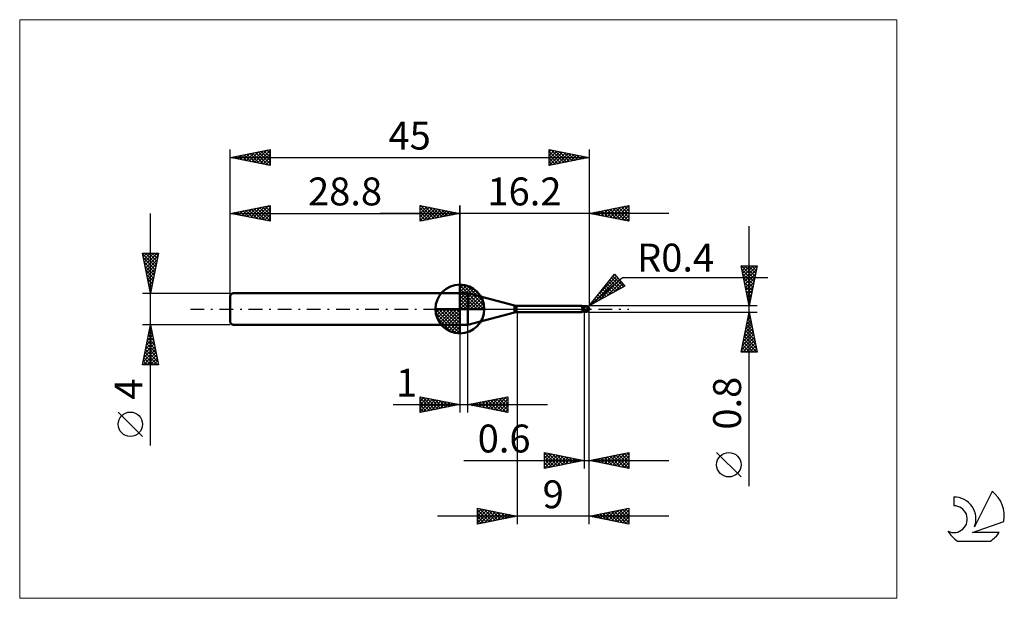
# Model space of a CAD drawing. Units: millimetres. Extents: x -26 to 97, y -36 to 36.
import ezdxf
from ezdxf.enums import TextEntityAlignment as Align

# ---------------------------------------------------------------- set-up
doc = ezdxf.new("R2010")
doc.units = ezdxf.units.MM
doc.header["$LTSCALE"] = 4.3
doc.linetypes.add('cc_dim_arrow', pattern=[0])
doc.linetypes.add('LONGDASH_DASH', pattern=[0.85, 0.4, -0.2, 0.05, -0.2])
for name, color, linetype in [('1', 4, 'CONTINUOUS'), ('2', 7, 'CONTINUOUS'), ('4', 2, 'LONGDASH_DASH'), ('CUT', 1, 'CONTINUOUS'), ('INFTOTAL', 9, 'CONTINUOUS'), ('NOCUT', 7, 'CONTINUOUS'), ('SK1', 4, 'CONTINUOUS'), ('SK2', 7, 'CONTINUOUS'), ('SK4', 2, 'LONGDASH_DASH'), ('SK6', 5, 'CONTINUOUS')]:
    doc.layers.add(name, color=color, linetype=linetype)
doc.styles.get("Standard").update_dxf_attribs({"font": 'Monospac821 BT'})

msp = doc.modelspace()

# ---------------------------------------------------------------- linework, layer by layer
at = {"color": 4, "linetype": 'cc_dim_arrow'}
for p, q in [((28.8, 2.98), (28.88, 3.06)), ((28.8, 2.55), (29.27, 3.02)), ((28.8, 2.98), (31.78, 0)), ((28.8, 2.12), (29.63, 2.95)), ((28.8, 1.68), (29.95, 2.84)), ((28.8, 1.25), (30.25, 2.7)), ((28.8, 2.55), (31.35, 0)), ((28.8, 0.82), (30.52, 2.53)), ((29.18, 3.04), (31.84, 0.38)), ((29.73, 2.92), (31.72, 0.93)), ((28.8, 0.38), (30.76, 2.35)), ((28.8, 2.12), (30.92, 0)), ((28.8, 1.68), (30.48, 0)), ((28.8, 1.25), (30.05, 0)), ((28.85, 0), (30.99, 2.14)), ((29.28, 0), (31.19, 1.91)), ((29.72, 0), (31.37, 1.66)), ((30.15, 0), (31.53, 1.38)), ((30.62, 2.46), (31.26, 1.82)), ((25.74, -0.08), (25.82, 0)), ((25.78, -0.47), (26.25, 0)), ((25.85, -0.83), (26.68, 0)), ((25.96, -1.15), (27.12, 0)), ((26.1, -1.45), (27.55, 0)), ((26.15, 0), (28.8, -2.65)), ((26.27, -1.72), (27.98, 0)), ((26.45, -1.96), (28.42, 0)), ((26.59, 0), (28.8, -2.21)), ((27.02, 0), (28.8, -1.78)), ((27.45, 0), (28.8, -1.35)), ((27.88, 0), (28.8, -0.92)), ((28.32, 0), (28.8, -0.48)), ((28.75, 0), (28.8, -0.05)), ((28.8, 0.82), (29.62, 0)), ((28.8, 0.38), (29.18, 0)), ((30.58, 0), (31.66, 1.08)), ((31.01, 0), (31.77, 0.75)), ((31.45, 0), (31.84, 0.39)), ((25.74, -0.02), (28.78, -3.06)), ((25.78, -0.49), (28.31, -3.02)), ((25.94, -1.08), (27.72, -2.86)), ((26.66, -2.19), (28.8, -0.05)), ((26.89, -2.39), (28.8, -0.48)), ((27.14, -2.57), (28.8, -0.92)), ((27.42, -2.73), (28.8, -1.35)), ((27.72, -2.86), (28.8, -1.78)), ((28.05, -2.97), (28.8, -2.21)), ((28.41, -3.04), (28.8, -2.65))]:
    msp.add_line(p, q, dxfattribs=at)
at = {"layer": '1', "color": 4, "linetype": 'CONTINUOUS', "lineweight": 50}
for p, q in [((28.8, 0), (28.8, 3.06)), ((28.8, 2), (29.8, 2)), ((28.8, -2), (28.8, 2)), ((35.64, 0.43), (29.8, 2)), ((29.8, -2), (29.8, 2)), ((28.8, 0), (25.74, 0)), ((28.8, 0), (31.86, 0)), ((28.8, -3.06), (28.8, 0)), ((35.64, -0.43), (35.64, 0.43)), ((35.9, 0.4), (44.01, 0.4)), ((35.9, -0.4), (35.9, 0.4)), ((44.02, 0.4), (44.01, 0.4)), ((44.03, 0.4), (44.02, 0.4)), ((44.04, 0.4), (44.03, 0.4)), ((44.03, 0.4), (44.03, 0.4)), ((44.05, 0.39), (44.04, 0.4)), ((44.06, 0.39), (44.05, 0.39)), ((44.09, 0.38), (44.05, 0.39)), ((44.05, 0.39), (44.05, 0.39)), ((44.07, 0.38), (44.06, 0.39)), ((44.08, 0.37), (44.07, 0.38)), ((44.09, 0.36), (44.08, 0.37)), ((44.14, 0.36), (44.09, 0.38)), ((44.09, 0.35), (44.09, 0.36)), ((44.1, 0.34), (44.09, 0.35)), ((44.1, 0.33), (44.1, 0.34)), ((44.11, 0.32), (44.1, 0.33)), ((44.11, 0.3), (44.11, 0.32)), ((44.12, 0.29), (44.11, 0.3)), ((44.12, 0.27), (44.12, 0.29)), ((44.13, 0.25), (44.12, 0.27)), ((44.13, 0.24), (44.13, 0.25)), ((44.14, 0.22), (44.13, 0.24)), ((44.2, 0.34), (44.14, 0.36)), ((44.14, 0.2), (44.14, 0.22)), ((44.14, 0.18), (44.14, 0.2)), ((44.15, 0.16), (44.14, 0.18)), ((44.15, 0.13), (44.15, 0.16)), ((44.16, 0.11), (44.15, 0.13)), ((44.16, 0.09), (44.16, 0.11)), ((44.16, 0.07), (44.16, 0.09)), ((44.17, 0.04), (44.16, 0.07)), ((44.17, 0.02), (44.17, 0.04)), ((44.18, 0), (44.17, 0.02)), ((44.18, -0.02), (44.18, 0)), ((44.27, 0.32), (44.2, 0.34)), ((44.33, 0.32), (44.27, 0.32)), ((44.4, 0.31), (44.33, 0.32)), ((44.45, 0.32), (44.4, 0.32)), ((44.4, -0.32), (44.4, 0.32)), ((44.48, 0.31), (44.45, 0.32)), ((44.47, 0.31), (44.49, 0.32)), ((44.51, 0.31), (44.48, 0.31)), ((44.49, 0.32), (44.51, 0.33)), ((44.5, 0.31), (44.53, 0.32)), ((44.51, 0.33), (44.53, 0.34)), ((44.55, 0.31), (44.51, 0.31)), ((44.53, 0.34), (44.55, 0.34)), ((44.53, 0.32), (44.56, 0.33)), ((44.55, 0.34), (44.58, 0.35)), ((44.58, 0.31), (44.55, 0.31)), ((44.56, 0.33), (44.6, 0.34)), ((44.58, 0.35), (44.6, 0.35)), ((44.62, 0.31), (44.58, 0.31)), ((44.6, 0.35), (44.61, 0.36)), ((44.6, 0.34), (44.63, 0.35)), ((44.61, 0.36), (44.63, 0.36)), ((44.66, 0.31), (44.62, 0.31)), ((44.63, 0.36), (44.64, 0.36)), ((44.63, 0.35), (44.66, 0.35)), ((44.64, 0.36), (44.65, 0.36)), ((44.65, 0.36), (44.67, 0.36)), ((44.66, 0.35), (44.69, 0.36)), ((44.7, 0.31), (44.66, 0.31)), ((44.68, 0.36), (44.67, 0.36)), ((44.69, 0.36), (44.68, 0.36)), ((44.69, 0.35), (44.69, 0.36)), ((44.69, 0.36), (44.69, 0.36)), ((44.69, 0.36), (44.69, 0.36)), ((44.69, 0.36), (44.69, 0.36)), ((44.69, 0.36), (44.69, 0.36)), ((44.69, 0.36), (44.69, 0.36)), ((44.69, 0.36), (44.69, 0.36)), ((44.69, 0.36), (44.69, 0.36)), ((44.7, 0.36), (44.69, 0.36)), ((44.69, 0.35), (44.69, 0.35)), ((44.69, 0.35), (44.69, 0.35)), ((44.69, 0.34), (44.69, 0.35)), ((44.69, 0.33), (44.69, 0.34)), ((44.69, 0.34), (44.69, 0.34)), ((44.69, 0.34), (44.69, 0.34)), ((44.69, 0.34), (44.69, 0.34)), ((44.69, 0.32), (44.69, 0.33)), ((44.69, 0.33), (44.69, 0.33)), ((44.69, 0.33), (44.69, 0.33)), ((44.69, 0.33), (44.69, 0.33)), ((44.69, 0.31), (44.69, 0.32)), ((44.69, 0.32), (44.69, 0.32)), ((44.69, 0.32), (44.69, 0.32)), ((44.69, 0.32), (44.69, 0.32)), ((44.69, 0.31), (44.69, 0.31)), ((44.7, 0.36), (44.7, 0.36)), ((44.7, 0.36), (44.7, 0.36)), ((44.7, 0.36), (44.7, 0.36)), ((44.7, 0.35), (44.7, 0.36)), ((44.71, 0.35), (44.7, 0.35)), ((44.71, 0.31), (44.7, 0.31)), ((44.71, 0.35), (44.71, 0.35)), ((44.71, 0.35), (44.71, 0.35)), ((44.71, 0.35), (44.71, 0.35)), ((44.71, 0.35), (44.71, 0.35)), ((44.72, 0.35), (44.71, 0.35)), ((44.72, 0.31), (44.71, 0.31)), ((44.71, 0.31), (44.71, 0.31)), ((44.72, 0.35), (44.72, 0.35)), ((44.72, 0.35), (44.72, 0.35)), ((44.72, 0.35), (44.72, 0.35)), ((44.72, 0.35), (44.72, 0.35)), ((44.73, 0.35), (44.72, 0.35)), ((44.72, 0.3), (44.72, 0.31)), ((44.73, 0.29), (44.72, 0.3)), ((44.73, 0.35), (44.73, 0.35)), ((44.73, 0.35), (44.73, 0.35)), ((44.73, 0.35), (44.73, 0.35)), ((44.73, 0.35), (44.73, 0.35)), ((44.74, 0.35), (44.73, 0.35)), ((44.73, 0.29), (44.73, 0.29)), ((44.74, 0.28), (44.73, 0.29)), ((44.74, 0.35), (44.74, 0.35)), ((44.74, 0.35), (44.74, 0.35)), ((44.75, 0.27), (44.74, 0.28)), ((44.76, 0.26), (44.75, 0.27)), ((44.77, 0.25), (44.76, 0.26)), ((44.78, 0.24), (44.77, 0.25)), ((44.79, 0.23), (44.78, 0.24)), ((44.81, 0.22), (44.79, 0.23)), ((44.79, -0.02), (44.8, 0)), ((44.8, 0.02), (44.81, 0.04)), ((44.8, 0), (44.8, 0.02)), ((44.82, 0.21), (44.81, 0.22)), ((44.81, 0.08), (44.82, 0.1)), ((44.81, 0.06), (44.81, 0.08)), ((44.81, 0.04), (44.81, 0.06)), ((44.83, 0.2), (44.82, 0.21)), ((44.82, 0.15), (44.83, 0.17)), ((44.82, 0.14), (44.82, 0.15)), ((44.82, 0.12), (44.82, 0.14)), ((44.82, 0.1), (44.82, 0.12)), ((44.84, 0.19), (44.83, 0.2)), ((44.83, 0.19), (44.83, 0.2)), ((44.83, 0.17), (44.83, 0.19)), ((44.86, 0.18), (44.84, 0.19)), ((44.87, 0.17), (44.86, 0.18)), ((44.88, 0.16), (44.87, 0.17)), ((44.89, 0.15), (44.88, 0.16)), ((44.9, 0.14), (44.89, 0.15)), ((44.91, 0.13), (44.9, 0.14)), ((44.92, 0.12), (44.91, 0.13)), ((44.93, 0.1), (44.92, 0.12)), ((44.94, 0.09), (44.93, 0.1)), ((44.95, 0.08), (44.94, 0.09)), ((44.96, 0.07), (44.95, 0.08)), ((44.96, 0.06), (44.96, 0.07)), ((44.97, 0.05), (44.96, 0.06)), ((44.98, 0.04), (44.97, 0.05)), ((44.98, 0.03), (44.98, 0.04)), ((44.99, 0.02), (44.98, 0.03)), ((44.99, 0.01), (44.99, 0.02)), ((44.99, 0), (44.99, 0.01)), ((44.99, 0), (44.99, 0)), ((45, 0.02), (45, 0.03)), ((45, 0.03), (45, 0.03)), ((45, 0.03), (45, 0.03)), ((45, 0.03), (45, 0.03)), ((45, 0.03), (45, 0.03)), ((45, 0.01), (45, 0.02)), ((45, 0.02), (45, 0.02)), ((45, 0.02), (45, 0.02)), ((45, 0.02), (45, 0.02)), ((45, 0.02), (45, 0.02)), ((45, 0.01), (45, 0.01)), ((45, 0.01), (45, 0.01)), ((45, 0.01), (45, 0.01)), ((45, 0.01), (45, 0.01)), ((45, 0.01), (45, 0.01)), ((45, 0), (45, 0.01)), ((45, 0), (45, 0)), ((45, 0), (45, 0)), ((45, 0), (45, 0)), ((45, 0), (45, 0)), ((29.8, -2), (35.64, -0.43)), ((35.9, -0.4), (44.01, -0.4)), ((43.91, -0.37), (43.92, -0.37)), ((43.91, -0.37), (43.91, -0.37)), ((43.91, -0.37), (43.91, -0.37)), ((43.91, -0.37), (43.91, -0.37)), ((43.91, -0.37), (43.91, -0.37)), ((43.91, -0.38), (43.91, -0.37)), ((43.91, -0.38), (43.91, -0.38)), ((43.91, -0.38), (43.91, -0.38)), ((43.91, -0.38), (43.91, -0.38)), ((43.91, -0.38), (43.91, -0.38)), ((43.92, -0.38), (43.91, -0.38)), ((43.91, -0.38), (43.91, -0.38)), ((43.92, -0.36), (43.93, -0.36)), ((43.92, -0.37), (43.92, -0.36)), ((43.92, -0.37), (43.92, -0.37)), ((43.93, -0.39), (43.92, -0.38)), ((43.93, -0.36), (43.94, -0.36)), ((43.93, -0.36), (43.93, -0.36)), ((43.93, -0.36), (43.93, -0.36)), ((43.95, -0.39), (43.93, -0.39)), ((43.94, -0.36), (43.95, -0.36)), ((43.94, -0.36), (43.94, -0.36)), ((43.95, -0.36), (43.96, -0.35)), ((43.95, -0.36), (43.95, -0.36)), ((43.97, -0.39), (43.95, -0.39)), ((43.96, -0.35), (43.97, -0.35)), ((43.96, -0.35), (43.96, -0.35)), ((43.97, -0.35), (43.98, -0.35)), ((43.98, -0.4), (43.97, -0.39)), ((43.98, -0.35), (43.99, -0.35)), ((43.98, -0.35), (43.98, -0.35)), ((44, -0.4), (43.98, -0.4)), ((43.99, -0.35), (44, -0.34)), ((44, -0.34), (44.01, -0.34)), ((44.01, -0.4), (44, -0.4)), ((44.01, -0.34), (44.02, -0.34)), ((44.01, -0.34), (44.01, -0.34)), ((44.01, -0.4), (44.02, -0.4)), ((44.02, -0.34), (44.03, -0.34)), ((44.02, -0.4), (44.03, -0.4)), ((44.03, -0.34), (44.04, -0.34)), ((44.03, -0.4), (44.03, -0.4)), ((44.03, -0.4), (44.04, -0.4)), ((44.04, -0.34), (44.05, -0.34)), ((44.04, -0.34), (44.04, -0.34)), ((44.04, -0.4), (44.05, -0.39)), ((44.05, -0.34), (44.06, -0.33)), ((44.05, -0.39), (44.09, -0.38)), ((44.05, -0.39), (44.05, -0.39)), ((44.06, -0.33), (44.07, -0.33)), ((44.07, -0.33), (44.08, -0.33)), ((44.08, -0.33), (44.09, -0.33)), ((44.09, -0.33), (44.1, -0.33)), ((44.09, -0.38), (44.14, -0.36)), ((44.1, -0.33), (44.11, -0.33)), ((44.11, -0.33), (44.12, -0.33)), ((44.12, -0.33), (44.13, -0.33)), ((44.13, -0.33), (44.14, -0.32)), ((44.14, -0.32), (44.18, -0.32)), ((44.14, -0.36), (44.2, -0.34)), ((44.18, -0.03), (44.18, -0.02)), ((44.19, -0.05), (44.18, -0.03)), ((44.18, -0.32), (44.21, -0.31)), ((44.19, -0.06), (44.19, -0.05)), ((44.2, -0.08), (44.19, -0.06)), ((44.2, -0.09), (44.2, -0.08)), ((44.21, -0.11), (44.2, -0.09)), ((44.2, -0.34), (44.27, -0.32)), ((44.21, -0.12), (44.21, -0.11)), ((44.22, -0.14), (44.21, -0.12)), ((44.21, -0.31), (44.25, -0.31)), ((44.23, -0.16), (44.22, -0.14)), ((44.24, -0.17), (44.23, -0.16)), ((44.26, -0.18), (44.24, -0.17)), ((44.25, -0.31), (44.28, -0.3)), ((44.28, -0.18), (44.26, -0.18)), ((44.27, -0.32), (44.33, -0.32)), ((44.31, -0.19), (44.28, -0.18)), ((44.28, -0.3), (44.32, -0.3)), ((44.33, -0.19), (44.31, -0.19)), ((44.32, -0.3), (44.36, -0.3)), ((44.35, -0.2), (44.33, -0.19)), ((44.33, -0.32), (44.4, -0.31)), ((44.38, -0.2), (44.35, -0.2)), ((44.36, -0.3), (44.4, -0.3)), ((44.4, -0.2), (44.38, -0.2)), ((44.45, -0.2), (44.4, -0.18)), ((44.4, -0.2), (44.4, -0.2)), ((44.4, -0.2), (44.4, -0.2)), ((44.4, -0.2), (44.4, -0.2)), ((44.41, -0.2), (44.4, -0.2)), ((44.43, -0.3), (44.4, -0.29)), ((44.4, -0.29), (44.4, -0.29)), ((44.4, -0.3), (44.4, -0.29)), ((44.4, -0.3), (44.4, -0.3)), ((44.4, -0.3), (44.4, -0.3)), ((44.4, -0.32), (44.41, -0.32)), ((44.43, -0.21), (44.41, -0.2)), ((44.41, -0.32), (44.43, -0.32)), ((44.46, -0.22), (44.43, -0.21)), ((44.46, -0.31), (44.43, -0.3)), ((44.43, -0.32), (44.44, -0.32)), ((44.44, -0.32), (44.45, -0.32)), ((44.5, -0.23), (44.45, -0.2)), ((44.45, -0.32), (44.46, -0.32)), ((44.49, -0.24), (44.46, -0.22)), ((44.49, -0.32), (44.46, -0.31)), ((44.46, -0.32), (44.47, -0.32)), ((44.52, -0.25), (44.49, -0.24)), ((44.51, -0.33), (44.49, -0.32)), ((44.55, -0.25), (44.5, -0.23)), ((44.54, -0.34), (44.51, -0.33)), ((44.54, -0.26), (44.52, -0.25)), ((44.57, -0.27), (44.54, -0.26)), ((44.57, -0.35), (44.54, -0.34)), ((44.6, -0.27), (44.55, -0.25)), ((44.6, -0.28), (44.57, -0.27)), ((44.6, -0.35), (44.57, -0.35)), ((44.65, -0.28), (44.6, -0.27)), ((44.61, -0.29), (44.6, -0.28)), ((44.6, -0.35), (44.6, -0.28)), ((44.61, -0.36), (44.6, -0.35)), ((44.63, -0.29), (44.61, -0.29)), ((44.63, -0.36), (44.61, -0.36)), ((44.64, -0.29), (44.63, -0.29)), ((44.64, -0.36), (44.63, -0.36)), ((44.66, -0.3), (44.64, -0.29)), ((44.65, -0.36), (44.64, -0.36)), ((44.7, -0.3), (44.65, -0.28)), ((44.67, -0.36), (44.65, -0.36)), ((44.67, -0.3), (44.66, -0.3)), ((44.69, -0.3), (44.67, -0.3)), ((44.67, -0.36), (44.68, -0.36)), ((44.68, -0.36), (44.69, -0.36)), ((44.7, -0.3), (44.69, -0.3)), ((44.69, -0.36), (44.7, -0.36)), ((44.7, -0.3), (44.71, -0.29)), ((44.7, -0.35), (44.71, -0.35)), ((44.7, -0.36), (44.7, -0.35)), ((44.7, -0.36), (44.7, -0.36)), ((44.7, -0.36), (44.7, -0.36)), ((44.7, -0.36), (44.7, -0.36)), ((44.71, -0.29), (44.72, -0.28)), ((44.71, -0.35), (44.72, -0.35)), ((44.71, -0.35), (44.71, -0.35)), ((44.71, -0.35), (44.71, -0.35)), ((44.71, -0.35), (44.71, -0.35)), ((44.71, -0.35), (44.71, -0.35)), ((44.72, -0.26), (44.73, -0.25)), ((44.72, -0.28), (44.72, -0.26)), ((44.72, -0.35), (44.73, -0.35)), ((44.72, -0.35), (44.72, -0.35)), ((44.72, -0.35), (44.72, -0.35)), ((44.72, -0.35), (44.72, -0.35)), ((44.72, -0.35), (44.72, -0.35)), ((44.73, -0.23), (44.74, -0.22)), ((44.73, -0.25), (44.73, -0.23)), ((44.73, -0.35), (44.74, -0.35)), ((44.73, -0.35), (44.73, -0.35)), ((44.73, -0.35), (44.73, -0.35)), ((44.73, -0.35), (44.73, -0.35)), ((44.73, -0.35), (44.73, -0.35)), ((44.74, -0.22), (44.75, -0.2)), ((44.74, -0.35), (44.74, -0.35)), ((44.74, -0.35), (44.74, -0.35)), ((44.75, -0.19), (44.76, -0.17)), ((44.75, -0.2), (44.75, -0.19)), ((44.76, -0.16), (44.77, -0.14)), ((44.76, -0.17), (44.76, -0.16)), ((44.77, -0.12), (44.78, -0.1)), ((44.77, -0.14), (44.77, -0.12)), ((44.78, -0.07), (44.79, -0.05)), ((44.78, -0.09), (44.78, -0.07)), ((44.78, -0.1), (44.78, -0.09)), ((44.79, -0.04), (44.79, -0.02)), ((44.79, -0.05), (44.79, -0.04)), ((44.99, -0.01), (44.99, 0)), ((44.99, 0), (44.99, 0)), ((44.99, 0), (44.99, 0)), ((44.99, 0), (44.99, 0)), ((44.99, 0), (44.99, 0)), ((44.99, -0.01), (44.99, -0.01)), ((44.99, -0.01), (44.99, -0.01)), ((44.99, -0.01), (44.99, -0.01)), ((45, -0.01), (44.99, -0.01)), ((45, -0.01), (45, 0)), ((45, 0), (45, 0)), ((45, 0), (45, 0)), ((45, -0.01), (45, -0.01)), ((45, -0.01), (45, -0.01)), ((45, -0.01), (45, -0.01)), ((45, -0.01), (45, -0.01)), ((45, -0.01), (45, -0.01)), ((45, -0.01), (45, -0.01)), ((45, -0.01), (45, -0.01)), ((45, -0.01), (45, -0.01)), ((45, -0.01), (45, -0.01)), ((45, -0.01), (45, -0.01)), ((45, -0.01), (45, -0.01)), ((45, -0.01), (45, -0.01)), ((45, -0.01), (45, -0.01)), ((45, -0.01), (45, -0.01)), ((45, -0.01), (45, -0.01)), ((45, -0.01), (45, -0.01)), ((45, -0.01), (45, -0.01)), ((28.8, -2), (29.8, -2))]:
    msp.add_line(p, q, dxfattribs=at)
for centre, radius, start, end in [((28.8, 0), 3.06, 90, 180), ((28.8, 0), 3.06, 0, 90), ((28.8, 0), 3.06, 180, 270), ((28.8, 0), 3.06, 270, 0), ((35.9, 1.4), 1, 255.0001, 270.0001), ((44.6, 0), 0.4, 346.7706, 13.2294), ((35.9, -1.4), 1, 89.9999, 104.9999)]:
    msp.add_arc(centre, radius, start, end, dxfattribs=at)
for centre, major_axis, ratio, start_param, end_param in [((44.7, 0), (0, 0.349), 0.866027, 4.807458, 6.143151), ((45.05, 0.39), (0, 0.365), 0.866026, 1.699744, 1.953141), ((45.05, 0.39), (0, 0.365), 0.866026, 2.900999, 2.96768), ((44.37, -1.14), (0.04, 0.891), 0.990128, 0.51699, 0.588428), ((44.44, 1.15), (-0.06, 1.34), 0.990128, 2.939724, 3.062993), ((44.7, 0), (0, 0.349), 0.866027, 3.281627, 4.447071)]:
    msp.add_ellipse(centre, major_axis=major_axis, ratio=ratio, start_param=start_param, end_param=end_param, dxfattribs=at)
at = {"layer": '2', "color": 7, "linetype": 'CONTINUOUS', "lineweight": 25}
for p, q in [((23.8, 11), (23.8, 13)), ((23.8, 13), (28.8, 12)), ((23.8, 12.82), (23.95, 12.97)), ((23.8, 12.39), (24.3, 12.9)), ((23.8, 11.97), (24.66, 12.83)), ((23.8, 11.55), (25.01, 12.76)), ((23.8, 11.12), (25.36, 12.69)), ((23.8, 12.64), (25.16, 11.27)), ((23.88, 12.98), (25.52, 11.34)), ((24.18, 11.08), (25.72, 12.62)), ((24.41, 12.88), (25.87, 11.41)), ((24.71, 11.18), (26.07, 12.55)), ((24.94, 12.77), (26.22, 11.48)), ((25.24, 11.29), (26.43, 12.47)), ((25.47, 12.67), (26.58, 11.56)), ((25.77, 11.39), (26.78, 12.4)), ((26, 12.56), (26.93, 11.63)), ((26.53, 12.45), (27.29, 11.7)), ((27.06, 12.35), (27.64, 11.77)), ((28.8, 0), (28.8, 13)), ((45, 13), (45, 0.4)), ((45, 12), (50, 13)), ((46.21, 11.76), (46.82, 12.36)), ((46.57, 11.69), (47.35, 12.47)), ((46.92, 11.62), (47.88, 12.58)), ((46.96, 12.39), (47.93, 11.41)), ((47.27, 11.55), (48.41, 12.68)), ((47.31, 12.46), (48.46, 11.31)), ((47.63, 11.47), (48.94, 12.79)), ((47.66, 12.53), (48.99, 11.2)), ((47.98, 11.4), (49.47, 12.89)), ((48.02, 12.6), (49.52, 11.1)), ((48.33, 11.33), (50, 13)), ((48.37, 12.67), (50, 11.04)), ((48.69, 11.26), (50, 12.57)), ((48.72, 12.74), (50, 11.47)), ((49.08, 12.82), (50, 11.89)), ((49.43, 12.89), (50, 12.32)), ((49.78, 12.96), (50, 12.74)), ((50, 13), (50, 11)), ((55, 12), (18.8, 12)), ((23.8, 12.21), (24.81, 11.2)), ((28.8, 12), (23.8, 11)), ((23.8, 11.79), (24.46, 11.13)), ((23.8, 11.36), (24.1, 11.06)), ((26.3, 11.5), (27.13, 12.33)), ((26.83, 11.61), (27.49, 12.26)), ((27.36, 11.71), (27.84, 12.19)), ((27.59, 12.24), (27.99, 11.84)), ((27.89, 11.82), (28.19, 12.12)), ((28.12, 12.14), (28.35, 11.91)), ((28.42, 11.92), (28.55, 12.05)), ((28.65, 12.03), (28.7, 11.98)), ((50, 11), (45, 12)), ((45.15, 11.97), (45.23, 12.05)), ((45.19, 12.04), (45.28, 11.94)), ((45.51, 11.9), (45.76, 12.15)), ((45.54, 12.11), (45.81, 11.84)), ((45.86, 11.83), (46.29, 12.26)), ((45.9, 12.18), (46.34, 11.73)), ((46.25, 12.25), (46.87, 11.63)), ((46.6, 12.32), (47.4, 11.52)), ((49.04, 11.19), (50, 12.15)), ((49.39, 11.12), (50, 11.73)), ((49.75, 11.05), (50, 11.3)), ((65.06, -22.24), (65.06, 10.4)), ((65.06, 0.4), (64.06, 5.4)), ((64.06, 5.4), (66.06, 5.4)), ((64.11, 5.18), (64.33, 5.4)), ((64.13, 5.4), (65.74, 3.79)), ((64.15, 4.95), (65.67, 3.44)), ((64.18, 4.82), (64.75, 5.4)), ((64.25, 4.47), (65.18, 5.4)), ((64.32, 4.12), (65.6, 5.4)), ((64.39, 3.76), (66.03, 5.4)), ((64.55, 5.4), (65.81, 4.14)), ((64.98, 5.4), (65.88, 4.5)), ((66.06, 5.4), (65.06, 0.4)), ((65.4, 5.4), (65.95, 4.85)), ((65.83, 5.4), (66.02, 5.2)), ((45, 0.4), (48.19, 4.38)), ((45, 0.4), (49.21, 3.94)), ((45.33, 0.58), (48.62, 3.87)), ((46.1, 1.77), (48.42, 4.1)), ((47.8, 3.9), (48.23, 4.33)), ((47.81, 3.9), (49.08, 2.63)), ((47.99, 4.14), (49.35, 2.78)), ((48.18, 4.38), (48.23, 4.33)), ((48.19, 4.38), (49.47, 2.85)), ((49.21, 3.94), (67.4, 3.94)), ((64.26, 4.42), (65.6, 3.08)), ((64.36, 3.89), (65.53, 2.73)), ((64.46, 3.41), (65.97, 4.91)), ((64.53, 3.06), (65.86, 4.38)), ((64.6, 2.7), (65.75, 3.85)), ((49.47, 2.85), (45, 0.4)), ((46.27, 1.1), (48.81, 3.64)), ((46.67, 2.49), (47.43, 1.73)), ((46.86, 2.73), (47.71, 1.88)), ((47.05, 2.96), (47.98, 2.03)), ((47.21, 1.61), (49.01, 3.41)), ((47.24, 3.2), (48.26, 2.18)), ((47.43, 3.43), (48.53, 2.33)), ((47.62, 3.67), (48.8, 2.48)), ((48.15, 2.12), (49.2, 3.17)), ((49.08, 2.63), (49.39, 2.94)), ((64.47, 3.36), (65.46, 2.37)), ((64.58, 2.83), (65.39, 2.02)), ((64.67, 2.35), (65.65, 3.32)), ((64.74, 1.99), (65.54, 2.79)), ((45.73, 1.31), (46.06, 0.98)), ((45.92, 1.55), (46.34, 1.13)), ((46.11, 1.78), (46.61, 1.28)), ((46.3, 2.02), (46.88, 1.43)), ((46.49, 2.25), (47.16, 1.58)), ((64.68, 2.3), (65.32, 1.67)), ((64.79, 1.77), (65.25, 1.31)), ((64.81, 1.64), (65.43, 2.26)), ((64.88, 1.29), (65.33, 1.73)), ((64.89, 1.24), (65.17, 0.96)), ((66.06, 0.4), (45, 0.4)), ((45.16, 0.61), (45.24, 0.53)), ((45.35, 0.84), (45.51, 0.68)), ((45.54, 1.08), (45.79, 0.83)), ((64.96, 0.93), (65.22, 1.2)), ((65, 0.71), (65.1, 0.61)), ((65.03, 0.58), (65.12, 0.67)), ((36, -0.4), (36, -27)), ((44.4, -0.4), (44.4, -20)), ((45, -0.4), (66.06, -0.4)), ((45, -20), (45, -0.4)), ((45, -27), (45, -0.4)), ((64.06, -5.4), (65.06, -0.4)), ((64.86, -1.43), (65.2, -1.09)), ((64.95, -0.94), (65.22, -1.21)), ((64.96, -0.9), (65.13, -0.73)), ((65.03, -0.59), (65.12, -0.68)), ((65.06, -0.4), (66.06, -5.4)), ((28.8, -2), (28.8, -13)), ((29.8, -13), (29.8, -2)), ((64.54, -3.02), (65.41, -2.15)), ((64.64, -2.49), (65.34, -1.79)), ((64.67, -2.35), (65.65, -3.33)), ((64.74, -2), (65.54, -2.8)), ((64.75, -1.96), (65.27, -1.44)), ((64.81, -1.65), (65.44, -2.27)), ((64.88, -1.29), (65.33, -1.74)), ((64.11, -5.14), (65.7, -3.56)), ((64.22, -4.61), (65.62, -3.21)), ((64.33, -4.08), (65.55, -2.86)), ((64.43, -3.55), (65.48, -2.5)), ((64.46, -3.42), (65.97, -4.92)), ((64.53, -3.06), (65.86, -4.39)), ((64.6, -2.71), (65.75, -3.86)), ((64.18, -4.83), (64.75, -5.4)), ((64.25, -4.48), (65.17, -5.4)), ((64.28, -5.4), (65.77, -3.92)), ((64.32, -4.12), (65.6, -5.4)), ((64.39, -3.77), (66.02, -5.4)), ((64.71, -5.4), (65.84, -4.27)), ((65.13, -5.4), (65.91, -4.62)), ((66.06, -5.4), (64.06, -5.4)), ((64.11, -5.18), (64.32, -5.4)), ((65.55, -5.4), (65.98, -4.98)), ((65.98, -5.4), (66.05, -5.33)), ((23.8, -13), (23.8, -11)), ((23.8, -11), (28.8, -12)), ((23.8, -11.16), (23.94, -11.03)), ((23.8, -11.59), (24.29, -11.1)), ((24.13, -11.07), (25.68, -12.62)), ((29.8, -12), (34.8, -11)), ((33.04, -12.65), (34.66, -11.03)), ((34.44, -11.07), (34.8, -11.44)), ((34.79, -11), (34.8, -11.01)), ((34.8, -11), (34.8, -13)), ((20.43, -12), (39.8, -12)), ((23.8, -11.16), (25.33, -12.69)), ((23.8, -12.01), (24.64, -11.17)), ((23.8, -12.44), (25, -11.24)), ((23.8, -12.86), (25.35, -11.31)), ((23.8, -11.59), (24.98, -12.76)), ((28.8, -12), (23.8, -13)), ((23.8, -12.01), (24.62, -12.84)), ((24.16, -12.93), (25.7, -11.38)), ((24.66, -11.17), (26.04, -12.55)), ((24.69, -12.82), (26.06, -11.45)), ((25.19, -11.28), (26.39, -12.48)), ((25.22, -12.72), (26.41, -11.52)), ((25.72, -11.38), (26.74, -12.41)), ((25.75, -12.61), (26.77, -11.59)), ((26.25, -11.49), (27.1, -12.34)), ((26.28, -12.5), (27.12, -11.66)), ((26.78, -11.6), (27.45, -12.27)), ((26.81, -12.4), (27.47, -11.73)), ((27.31, -11.7), (27.8, -12.2)), ((27.34, -12.29), (27.83, -11.81)), ((27.84, -11.81), (28.16, -12.13)), ((27.87, -12.19), (28.18, -11.88)), ((28.37, -11.91), (28.51, -12.06)), ((28.4, -12.08), (28.53, -11.95)), ((34.8, -13), (29.8, -12)), ((29.84, -11.99), (29.86, -12.01)), ((29.86, -12.01), (29.89, -11.98)), ((30.19, -11.92), (30.39, -12.12)), ((30.21, -12.08), (30.42, -11.88)), ((30.55, -11.85), (30.92, -12.22)), ((30.57, -12.15), (30.95, -11.77)), ((30.9, -11.78), (31.45, -12.33)), ((30.92, -12.22), (31.48, -11.66)), ((31.25, -11.71), (31.98, -12.44)), ((31.28, -12.3), (32.01, -11.56)), ((31.61, -11.64), (32.51, -12.54)), ((31.63, -12.37), (32.54, -11.45)), ((31.96, -11.57), (33.04, -12.65)), ((31.98, -12.44), (33.07, -11.35)), ((32.31, -11.5), (33.57, -12.75)), ((32.34, -12.51), (33.6, -11.24)), ((32.67, -11.43), (34.1, -12.86)), ((32.69, -12.58), (34.13, -11.13)), ((33.02, -11.36), (34.63, -12.97)), ((33.38, -11.28), (34.8, -12.71)), ((33.4, -12.72), (34.8, -11.32)), ((33.73, -11.21), (34.8, -12.29)), ((33.75, -12.79), (34.8, -11.74)), ((34.08, -11.14), (34.8, -11.86)), ((34.1, -12.86), (34.8, -12.16)), ((23.8, -12.44), (24.27, -12.91)), ((23.8, -12.86), (23.92, -12.98)), ((34.46, -12.93), (34.8, -12.59)), ((39.4, -20), (39.4, -18)), ((39.4, -18), (44.4, -19)), ((39.4, -18.28), (39.63, -18.05)), ((39.4, -18.05), (41.03, -19.67)), ((39.4, -18.7), (39.99, -18.12)), ((39.4, -19.13), (40.34, -18.19)), ((39.4, -19.55), (40.69, -18.26)), ((39.4, -19.98), (41.05, -18.33)), ((39.4, -18.47), (40.67, -19.75)), ((39.87, -18.09), (41.38, -19.6)), ((39.9, -19.9), (41.4, -18.4)), ((40.4, -18.2), (41.73, -19.53)), ((40.43, -19.79), (41.75, -18.47)), ((40.93, -18.31), (42.09, -19.46)), ((41.46, -18.41), (42.44, -19.39)), ((41.99, -18.52), (42.79, -19.32)), ((45, -19), (50, -18)), ((46.94, -19.39), (47.92, -18.42)), ((47.3, -19.46), (48.45, -18.31)), ((47.63, -18.47), (48.95, -19.79)), ((47.65, -19.53), (48.98, -18.2)), ((47.98, -18.4), (49.48, -19.9)), ((48, -19.6), (49.51, -18.1)), ((48.34, -18.33), (50, -20)), ((48.36, -19.67), (50, -18.03)), ((48.69, -18.26), (50, -19.57)), ((48.71, -19.74), (50, -18.45)), ((49.04, -18.19), (50, -19.15)), ((49.4, -18.12), (50, -18.72)), ((49.75, -18.05), (50, -18.3)), ((50, -18), (50, -20)), ((64.06, -21.07), (61, -18.01)), ((29.29, -19), (55, -19)), ((39.4, -18.9), (40.32, -19.82)), ((44.4, -19), (39.4, -20)), ((39.4, -19.32), (39.96, -19.89)), ((39.4, -19.75), (39.61, -19.96)), ((40.96, -19.69), (42.11, -18.54)), ((41.49, -19.58), (42.46, -18.61)), ((42.02, -19.48), (42.81, -18.68)), ((42.52, -18.62), (43.15, -19.25)), ((42.55, -19.37), (43.17, -18.75)), ((43.05, -18.73), (43.5, -19.18)), ((43.08, -19.26), (43.52, -18.82)), ((43.58, -18.84), (43.85, -19.11)), ((43.61, -19.16), (43.87, -18.89)), ((44.11, -18.94), (44.21, -19.04)), ((44.14, -19.05), (44.23, -18.97)), ((50, -20), (45, -19)), ((45.16, -18.97), (45.23, -19.05)), ((45.18, -19.04), (45.26, -18.95)), ((45.51, -18.9), (45.76, -19.15)), ((45.53, -19.11), (45.79, -18.84)), ((45.86, -18.83), (46.29, -19.26)), ((45.88, -19.18), (46.32, -18.74)), ((46.22, -18.76), (46.82, -19.36)), ((46.24, -19.25), (46.86, -18.63)), ((46.57, -18.69), (47.35, -19.47)), ((46.59, -19.32), (47.39, -18.52)), ((46.92, -18.62), (47.88, -19.58)), ((47.28, -18.54), (48.42, -19.68)), ((49.07, -19.81), (50, -18.88)), ((49.42, -19.88), (50, -19.3)), ((49.77, -19.95), (50, -19.73)), ((31, -27), (31, -25)), ((31, -25), (36, -26)), ((31, -25.15), (31.13, -25.03)), ((31, -25.58), (31.48, -25.1)), ((31, -26), (31.83, -25.17)), ((31, -25.18), (32.52, -26.7)), ((31, -26.42), (32.19, -25.24)), ((31, -26.85), (32.54, -25.31)), ((31, -25.6), (32.17, -26.77)), ((31.31, -25.06), (32.87, -26.63)), ((31.34, -26.93), (32.89, -25.38)), ((31.84, -25.17), (33.23, -26.55)), ((31.87, -26.83), (33.25, -25.45)), ((32.37, -25.27), (33.58, -26.48)), ((32.4, -26.72), (33.6, -25.52)), ((32.9, -25.38), (33.93, -26.41)), ((32.93, -26.61), (33.95, -25.59)), ((33.43, -25.49), (34.29, -26.34)), ((33.46, -26.51), (34.31, -25.66)), ((33.96, -25.59), (34.64, -26.27)), ((33.99, -26.4), (34.66, -25.73)), ((34.49, -25.7), (34.99, -26.2)), ((34.52, -26.3), (35.01, -25.8)), ((35.02, -25.8), (35.35, -26.13)), ((35.05, -26.19), (35.37, -25.87)), ((35.55, -25.91), (35.7, -26.06)), ((45, -26), (50, -25)), ((45.35, -26.07), (45.53, -25.89)), ((45.69, -25.86), (46.03, -26.21)), ((45.71, -26.14), (46.06, -25.79)), ((46.04, -25.79), (46.56, -26.31)), ((46.06, -26.21), (46.59, -25.68)), ((46.39, -25.72), (47.09, -26.42)), ((46.41, -26.28), (47.12, -25.58)), ((46.75, -25.65), (47.62, -26.52)), ((46.77, -26.35), (47.65, -25.47)), ((47.1, -25.58), (48.15, -26.63)), ((47.12, -26.42), (48.18, -25.36)), ((47.45, -25.51), (48.68, -26.74)), ((47.47, -26.49), (48.71, -25.26)), ((47.81, -25.44), (49.21, -26.84)), ((47.83, -26.57), (49.24, -25.15)), ((48.16, -25.37), (49.74, -26.95)), ((48.18, -26.64), (49.77, -25.05)), ((48.51, -25.3), (50, -26.78)), ((48.53, -26.71), (50, -25.24)), ((48.87, -25.23), (50, -26.36)), ((48.89, -26.78), (50, -25.67)), ((49.22, -25.16), (50, -25.93)), ((49.58, -25.08), (50, -25.51)), ((49.93, -25.01), (50, -25.09)), ((50, -25), (50, -27)), ((55, -26), (26, -26)), ((36, -26), (31, -27)), ((31, -26.02), (31.81, -26.84)), ((31, -26.45), (31.46, -26.91)), ((31, -26.87), (31.11, -26.98)), ((35.58, -26.08), (35.72, -25.94)), ((50, -27), (45, -26)), ((45.33, -25.93), (45.5, -26.1)), ((49.24, -26.85), (50, -26.09)), ((49.6, -26.92), (50, -26.51)), ((49.95, -26.99), (50, -26.94))]:
    msp.add_line(p, q, dxfattribs=at)
msp.add_circle((62.53, -19.54), 1.53, dxfattribs=at)
at = {"layer": '4', "color": 2, "linetype": 'LONGDASH_DASH', "lineweight": 25}
msp.add_line((28.8, 0), (45, 0), dxfattribs=at)
at = {"layer": 'CUT', "color": 1, "linetype": 'CONTINUOUS', "lineweight": 25}
for p, q in [((44.6, 0.4), (44.4, 0.4)), ((44.4, 0.4), (44.4, 0)), ((44.4, 0), (45, 0))]:
    msp.add_line(p, q, dxfattribs=at)
msp.add_arc((44.6, 0), 0.4, 0, 90, dxfattribs=at)
at = {"layer": 'INFTOTAL', "color": 9, "linetype": 'CONTINUOUS', "lineweight": 18}
for p, q in [((83.6, 36.3), (-26.4, 36.3)), ((-26.4, 36.3), (-26.4, -36.3)), ((83.6, -36.3), (83.6, 36.3)), ((-26.4, -36.3), (83.6, -36.3))]:
    msp.add_line(p, q, dxfattribs=at)
at = {"layer": 'NOCUT', "color": 7, "linetype": 'CONTINUOUS', "lineweight": 25}
for p, q in [((28.8, 0), (28.8, 2)), ((28.8, 2), (29.8, 2)), ((35.64, 0.43), (29.8, 2)), ((29.8, 0), (28.8, 0)), ((29.8, 0), (44.4, 0)), ((44.4, 0.4), (35.9, 0.4)), ((44.4, 0), (44.4, 0.4))]:
    msp.add_line(p, q, dxfattribs=at)
msp.add_arc((35.9, 1.4), 1, 255, 270, dxfattribs=at)
at = {"layer": 'SK1', "color": 4, "linetype": 'CONTINUOUS', "lineweight": 50}
for p, q in [((0.3, 2), (0, 1.7)), ((0, 1.7), (0, -1.7)), ((28.8, 2), (0.3, 2)), ((0, -1.7), (0.3, -2)), ((0.3, -2), (28.8, -2))]:
    msp.add_line(p, q, dxfattribs=at)
at = {"layer": 'SK2', "color": 7, "linetype": 'CONTINUOUS', "lineweight": 25}
for p, q in [((0, 0), (0, 20)), ((0, 19), (5, 20)), ((2.71, 18.46), (4.07, 19.81)), ((3.06, 18.39), (4.6, 19.92)), ((3.42, 18.32), (5, 19.9)), ((3.87, 19.77), (5, 18.64)), ((4.22, 19.84), (5, 19.07)), ((4.58, 19.92), (5, 19.49)), ((4.93, 19.99), (5, 19.91)), ((5, 20), (5, 18)), ((40, 18), (40, 20)), ((40, 20), (45, 19)), ((40, 19.69), (40.26, 19.95)), ((40, 19.26), (40.62, 19.88)), ((40, 18.84), (40.97, 19.81)), ((40, 19.77), (41.48, 18.3)), ((40.24, 19.95), (41.83, 18.37)), ((40.77, 19.85), (42.18, 18.44)), ((45, 20), (45, 0.4)), ((0, 19), (45, 19)), ((5, 18), (0, 19)), ((0.24, 18.95), (0.35, 19.07)), ((0.33, 19.07), (0.5, 18.9)), ((0.59, 18.88), (0.88, 19.18)), ((0.69, 19.14), (1.03, 18.79)), ((0.94, 18.81), (1.41, 19.28)), ((1.04, 19.21), (1.56, 18.69)), ((1.3, 18.74), (1.94, 19.39)), ((1.39, 19.28), (2.09, 18.58)), ((1.65, 18.67), (2.47, 19.49)), ((1.75, 19.35), (2.62, 18.48)), ((2, 18.6), (3, 19.6)), ((2.1, 19.42), (3.15, 18.37)), ((2.36, 18.53), (3.54, 19.71)), ((2.45, 19.49), (3.68, 18.26)), ((2.81, 19.56), (4.21, 18.16)), ((3.16, 19.63), (4.74, 18.05)), ((3.51, 19.7), (5, 18.22)), ((3.77, 18.25), (5, 19.47)), ((4.12, 18.18), (5, 19.05)), ((4.48, 18.1), (5, 18.63)), ((40, 18.41), (41.32, 19.74)), ((40, 19.35), (41.12, 18.22)), ((45, 19), (40, 18)), ((40, 18.92), (40.77, 18.15)), ((40.01, 18), (41.68, 19.66)), ((40.55, 18.11), (42.03, 19.59)), ((41.08, 18.22), (42.38, 19.52)), ((41.31, 19.74), (42.54, 18.51)), ((41.61, 18.32), (42.74, 19.45)), ((41.84, 19.63), (42.89, 18.58)), ((42.14, 18.43), (43.09, 19.38)), ((42.37, 19.53), (43.24, 18.65)), ((42.67, 18.53), (43.44, 19.31)), ((42.9, 19.42), (43.6, 18.72)), ((43.2, 18.64), (43.8, 19.24)), ((43.43, 19.31), (43.95, 18.79)), ((43.73, 18.75), (44.15, 19.17)), ((43.96, 19.21), (44.3, 18.86)), ((44.26, 18.85), (44.5, 19.1)), ((44.49, 19.1), (44.66, 18.93)), ((44.79, 18.96), (44.86, 19.03)), ((4.83, 18.03), (5, 18.2)), ((40, 18.5), (40.42, 18.08)), ((40, 18.07), (40.06, 18.01)), ((0, 2), (0, 13)), ((0, 12), (5, 13)), ((1.47, 11.71), (2.21, 12.44)), ((1.83, 11.63), (2.74, 12.55)), ((1.92, 12.38), (2.89, 11.42)), ((2.18, 11.56), (3.27, 12.65)), ((2.28, 12.46), (3.42, 11.32)), ((2.53, 11.49), (3.8, 12.76)), ((2.63, 12.53), (3.95, 11.21)), ((2.89, 11.42), (4.33, 12.87)), ((2.98, 12.6), (4.48, 11.1)), ((3.24, 11.35), (4.86, 12.97)), ((3.34, 12.67), (5, 11.01)), ((3.59, 11.28), (5, 12.69)), ((3.69, 12.74), (5, 11.43)), ((4.05, 12.81), (5, 11.85)), ((4.4, 12.88), (5, 12.28)), ((4.75, 12.95), (5, 12.7)), ((5, 13), (5, 11)), ((23.8, 11), (23.8, 13)), ((23.8, 13), (28.8, 12)), ((23.8, 12.82), (23.95, 12.97)), ((23.8, 12.39), (24.3, 12.9)), ((23.8, 11.97), (24.66, 12.83)), ((23.8, 11.55), (25.01, 12.76)), ((23.8, 11.12), (25.36, 12.69)), ((23.8, 12.64), (25.16, 11.27)), ((23.88, 12.98), (25.52, 11.34)), ((24.18, 11.08), (25.72, 12.62)), ((24.41, 12.88), (25.87, 11.41)), ((24.71, 11.18), (26.07, 12.55)), ((24.94, 12.77), (26.22, 11.48)), ((25.24, 11.29), (26.43, 12.47)), ((25.47, 12.67), (26.58, 11.56)), ((25.77, 11.39), (26.78, 12.4)), ((26, 12.56), (26.93, 11.63)), ((26.53, 12.45), (27.29, 11.7)), ((27.06, 12.35), (27.64, 11.77)), ((28.8, 13), (28.8, 2)), ((-10, -17.11), (-10, 12)), ((0, 12), (28.8, 12)), ((5, 11), (0, 12)), ((0.06, 11.99), (0.09, 12.02)), ((0.16, 12.03), (0.23, 11.95)), ((0.41, 11.92), (0.62, 12.12)), ((0.51, 12.1), (0.76, 11.85)), ((0.77, 11.85), (1.15, 12.23)), ((0.86, 12.17), (1.29, 11.74)), ((1.12, 11.78), (1.68, 12.34)), ((1.22, 12.24), (1.83, 11.63)), ((1.57, 12.31), (2.36, 11.53)), ((3.95, 11.21), (5, 12.26)), ((4.3, 11.14), (5, 11.84)), ((4.66, 11.07), (5, 11.41)), ((23.8, 12.21), (24.81, 11.2)), ((28.8, 12), (23.8, 11)), ((23.8, 11.79), (24.46, 11.13)), ((23.8, 11.36), (24.1, 11.06)), ((26.3, 11.5), (27.13, 12.33)), ((26.83, 11.61), (27.49, 12.26)), ((27.36, 11.71), (27.84, 12.19)), ((27.59, 12.24), (27.99, 11.84)), ((27.89, 11.82), (28.19, 12.12)), ((28.12, 12.14), (28.35, 11.91)), ((28.42, 11.92), (28.55, 12.05)), ((28.65, 12.03), (28.7, 11.98)), ((-10, 2), (-11, 7)), ((-11, 7), (-9, 7)), ((-10.99, 6.93), (-9.34, 5.29)), ((-10.98, 6.89), (-10.87, 7)), ((-10.91, 6.54), (-10.44, 7)), ((-10.88, 6.4), (-9.41, 4.93)), ((-10.84, 6.18), (-10.02, 7)), ((-10.77, 5.83), (-9.6, 7)), ((-10.7, 5.48), (-9.17, 7)), ((-10.63, 7), (-9.27, 5.64)), ((-10.62, 5.12), (-9.06, 6.68)), ((-10.21, 7), (-9.2, 6)), ((-9, 7), (-10, 2)), ((-9.78, 7), (-9.13, 6.35)), ((-9.36, 7), (-9.06, 6.7)), ((-10.77, 5.87), (-9.48, 4.58)), ((-10.67, 5.34), (-9.55, 4.23)), ((-10.55, 4.77), (-9.17, 6.15)), ((-10.48, 4.42), (-9.28, 5.62)), ((-10.41, 4.06), (-9.38, 5.09)), ((-10.56, 4.81), (-9.63, 3.87)), ((-10.46, 4.28), (-9.7, 3.52)), ((-10.35, 3.75), (-9.77, 3.17)), ((-10.34, 3.71), (-9.49, 4.56)), ((-10.27, 3.36), (-9.59, 4.03)), ((-10.24, 3.22), (-9.84, 2.81)), ((-10.2, 3), (-9.7, 3.5)), ((-10.14, 2.69), (-9.91, 2.46)), ((-10.13, 2.65), (-9.81, 2.97)), ((-11, 2), (0, 2)), ((-10.06, 2.29), (-9.91, 2.44)), ((-10.03, 2.16), (-9.98, 2.11)), ((-10, -2), (-11, -2)), ((-11, -7), (-10, -2)), ((-10.08, -2.39), (-9.95, -2.26)), ((-10.05, -2.25), (-9.93, -2.37)), ((0, -2), (-10, -2)), ((-10, -2), (-9, -7)), ((-10.5, -4.51), (-9.66, -3.68)), ((-10.4, -3.98), (-9.74, -3.32)), ((-10.33, -3.66), (-9.5, -4.49)), ((-10.29, -3.45), (-9.81, -2.97)), ((-10.26, -3.31), (-9.61, -3.96)), ((-10.19, -2.95), (-9.71, -3.43)), ((-10.18, -2.92), (-9.88, -2.61)), ((-10.12, -2.6), (-9.82, -2.9)), ((-10.82, -6.1), (-9.45, -4.74)), ((-10.71, -5.57), (-9.52, -4.38)), ((-10.61, -5.04), (-9.59, -4.03)), ((-10.54, -4.72), (-9.18, -6.08)), ((-10.47, -4.37), (-9.29, -5.55)), ((-10.4, -4.01), (-9.4, -5.02)), ((-10.93, -6.63), (-9.38, -5.09)), ((-10.87, -7), (-9.31, -5.44)), ((-10.83, -6.14), (-9.96, -7)), ((-10.76, -5.78), (-9.54, -7)), ((-10.69, -5.43), (-9.11, -7)), ((-10.61, -5.07), (-9.08, -6.61)), ((-10.44, -7), (-9.24, -5.8)), ((-10.02, -7), (-9.17, -6.15)), ((-9, -7), (-11, -7)), ((-10.97, -6.84), (-10.81, -7)), ((-10.9, -6.49), (-10.39, -7)), ((-9.6, -7), (-9.1, -6.5)), ((-9.17, -7), (-9.03, -6.86)), ((-11, -15.99), (-14.06, -12.93))]:
    msp.add_line(p, q, dxfattribs=at)
msp.add_circle((-12.53, -14.46), 1.53, dxfattribs=at)
at = {"layer": 'SK4', "color": 2, "linetype": 'LONGDASH_DASH', "lineweight": 25}
msp.add_line((-5, 0), (50, 0), dxfattribs=at)
at = {"layer": 'SK6', "color": 5, "linetype": 'CONTINUOUS', "lineweight": 25}
for p, q in [((95.53, -22.88), (93.34, -27.34)), ((90.74, -23.58), (90.74, -24.69)), ((93.08, -28.04), (97, -26.68)), ((96.44, -28.04), (93.08, -28.04)), ((91.2, -29.12), (95.34, -29.12))]:
    msp.add_line(p, q, dxfattribs=at)
for centre, radius, start, end in [((93.27, -25.93), 3.8, 348.7239, 53.4691), ((90.75, -26.37), 1.68, 243.4215, 90.3602), ((90.76, -26.35), 2.76, 338.9379, 90.4446), ((93.27, -25.93), 3.8, 210.5484, 236.978), ((93.27, -25.93), 3.8, 303.022, 326.3732)]:
    msp.add_arc(centre, radius, start, end, dxfattribs=at)

# ---------------------------------------------------------------- texts
at = {"layer": '2', "color": 7, "linetype": 'CONTINUOUS', "lineweight": 25}
for s, p in [('16.2', (36.9, 13)), ('R0.4', (55.85, 4.7)), ('1', (22.12, -11)), ('0.6', (34.35, -18)), ('9', (40.5, -25))]:
    msp.add_text(s, height=3.5, dxfattribs=at).set_placement(p, align=Align.CENTER)
msp.add_text('0.8', height=3.5, rotation=90, dxfattribs=at).set_placement((64.06, -11.82), align=Align.CENTER)
at = {"layer": 'SK2', "color": 7, "linetype": 'CONTINUOUS', "lineweight": 25}
for s, p in [('45', (22.5, 20)), ('28.8', (14.4, 13))]:
    msp.add_text(s, height=3.5, dxfattribs=at).set_placement(p, align=Align.CENTER)
msp.add_text('4', height=3.5, rotation=90, dxfattribs=at).set_placement((-11, -10.05), align=Align.CENTER)

doc.saveas('drawing.dxf')
